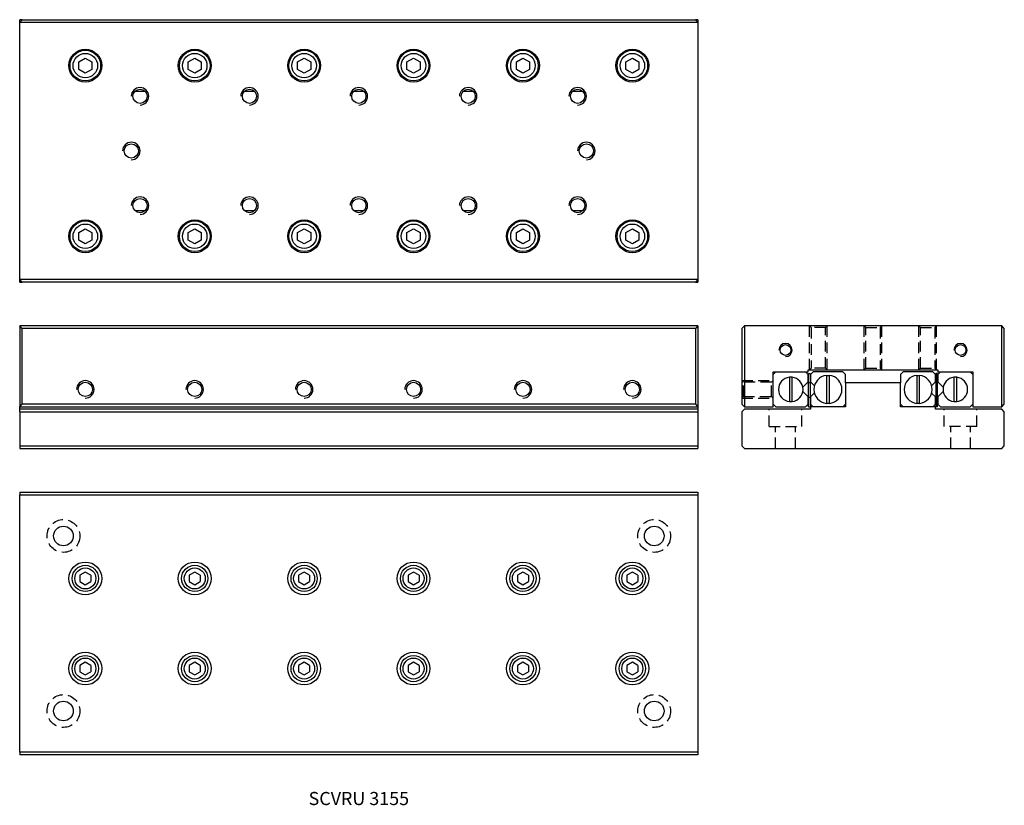
# Model space of a CAD drawing. Extents: x 0 to 225, y 0 to 179.
import ezdxf

# ---------------------------------------------------------------- set-up
doc = ezdxf.new("R2010")
doc.units = 0
doc.header["$LTSCALE"] = 10
doc.linetypes.add('HIDDEN', pattern=[0.375, 0.25, -0.125])
doc.layers.get('0').update_dxf_attribs({"linetype": 'CONTINUOUS'})
doc.layers.add('2', color=2, linetype='HIDDEN')
doc.layers.add('5', color=115, linetype='CONTINUOUS')
doc.styles.get("Standard").update_dxf_attribs({"font": 'romans.shx', "width": 0.9, "oblique": 5})

msp = doc.modelspace()

# ---------------------------------------------------------------- linework, layer by layer
for p, q in [((0, 178.9), (0.6, 179.5)), ((0.6, 179.5), (0, 179.5)), ((0, 178.9), (0, 179.5)), ((0, 120.1), (0, 178.9)), ((0, 178.9), (155, 178.9)), ((0.6, 179.5), (154.4, 179.5)), ((154.4, 179.5), (155, 178.9)), ((155, 179.5), (154.4, 179.5)), ((155, 179.5), (155, 178.9)), ((155, 178.9), (155, 120.1)), ((13.5, 169.87), (15, 170.73)), ((13.5, 168.13), (13.5, 169.87)), ((15, 170.73), (16.5, 169.87)), ((16.5, 169.87), (16.5, 168.13)), ((38.5, 169.87), (40, 170.73)), ((38.5, 168.13), (38.5, 169.87)), ((40, 170.73), (41.5, 169.87)), ((41.5, 169.87), (41.5, 168.13)), ((63.5, 169.87), (65, 170.73)), ((63.5, 168.13), (63.5, 169.87)), ((65, 170.73), (66.5, 169.87)), ((66.5, 169.87), (66.5, 168.13)), ((88.5, 169.87), (90, 170.73)), ((88.5, 168.13), (88.5, 169.87)), ((90, 170.73), (91.5, 169.87)), ((91.5, 169.87), (91.5, 168.13)), ((113.5, 169.87), (115, 170.73)), ((113.5, 168.13), (113.5, 169.87)), ((115, 170.73), (116.5, 169.87)), ((116.5, 169.87), (116.5, 168.13)), ((138.5, 169.87), (140, 170.73)), ((138.5, 168.13), (138.5, 169.87)), ((140, 170.73), (141.5, 169.87)), ((141.5, 169.87), (141.5, 168.13)), ((15, 167.27), (13.5, 168.13)), ((16.5, 168.13), (15, 167.27)), ((40, 167.27), (38.5, 168.13)), ((41.5, 168.13), (40, 167.27)), ((65, 167.27), (63.5, 168.13)), ((66.5, 168.13), (65, 167.27)), ((90, 167.27), (88.5, 168.13)), ((91.5, 168.13), (90, 167.27)), ((115, 167.27), (113.5, 168.13)), ((116.5, 168.13), (115, 167.27)), ((140, 167.27), (138.5, 168.13)), ((141.5, 168.13), (140, 167.27)), ((26.44, 163.2), (28.57, 163.2)), ((51.44, 163.2), (53.57, 163.2)), ((76.44, 163.2), (78.57, 163.2)), ((101.44, 163.2), (103.57, 163.2)), ((126.44, 163.2), (128.57, 163.2)), ((28.54, 135.8), (26.41, 135.8)), ((53.54, 135.8), (51.41, 135.8)), ((78.54, 135.8), (76.41, 135.8)), ((103.54, 135.8), (101.41, 135.8)), ((128.54, 135.8), (126.41, 135.8)), ((13.5, 130.87), (15, 131.73)), ((13.5, 129.13), (13.5, 130.87)), ((15, 131.73), (16.5, 130.87)), ((16.5, 130.87), (16.5, 129.13)), ((38.5, 130.87), (40, 131.73)), ((38.5, 129.13), (38.5, 130.87)), ((40, 131.73), (41.5, 130.87)), ((41.5, 130.87), (41.5, 129.13)), ((63.5, 130.87), (65, 131.73)), ((63.5, 129.13), (63.5, 130.87)), ((65, 131.73), (66.5, 130.87)), ((66.5, 130.87), (66.5, 129.13)), ((88.5, 130.87), (90, 131.73)), ((88.5, 129.13), (88.5, 130.87)), ((90, 131.73), (91.5, 130.87)), ((91.5, 130.87), (91.5, 129.13)), ((113.5, 130.87), (115, 131.73)), ((113.5, 129.13), (113.5, 130.87)), ((115, 131.73), (116.5, 130.87)), ((116.5, 130.87), (116.5, 129.13)), ((138.5, 130.87), (140, 131.73)), ((138.5, 129.13), (138.5, 130.87)), ((140, 131.73), (141.5, 130.87)), ((141.5, 130.87), (141.5, 129.13)), ((15, 128.27), (13.5, 129.13)), ((16.5, 129.13), (15, 128.27)), ((40, 128.27), (38.5, 129.13)), ((41.5, 129.13), (40, 128.27)), ((65, 128.27), (63.5, 129.13)), ((66.5, 129.13), (65, 128.27)), ((90, 128.27), (88.5, 129.13)), ((91.5, 129.13), (90, 128.27)), ((115, 128.27), (113.5, 129.13)), ((116.5, 129.13), (115, 128.27)), ((140, 128.27), (138.5, 129.13)), ((141.5, 129.13), (140, 128.27)), ((155, 120.1), (0, 120.1)), ((0.6, 119.5), (0, 120.1)), ((0, 119.5), (0, 120.1)), ((0, 119.5), (0.6, 119.5)), ((154.4, 119.5), (0.6, 119.5)), ((155, 120.1), (154.4, 119.5)), ((154.4, 119.5), (155, 119.5)), ((155, 120.1), (155, 119.5)), ((0.6, 108.9), (0, 109.5)), ((155, 109.5), (0, 109.5)), ((0, 109.5), (0, 91)), ((0.6, 91.6), (0.6, 108.9)), ((154.4, 108.9), (0.6, 108.9)), ((155, 109.5), (154.4, 108.9)), ((154.4, 108.9), (154.4, 91.6)), ((155, 109.5), (155, 91)), ((165.6, 109.5), (165, 108.9)), ((165, 108.9), (165, 91.6)), ((165.6, 109.5), (165.6, 91)), ((224.4, 109.5), (165.6, 109.5)), ((224.4, 91), (224.4, 109.5)), ((225, 108.9), (224.4, 109.5)), ((225, 91.6), (225, 108.9)), ((180.2, 99.5), (209.8, 99.5)), ((180.2, 99), (180.2, 99.5)), ((209.8, 99.5), (209.8, 99)), ((172.2, 99), (180.2, 99)), ((172.2, 91), (172.2, 99)), ((172.8, 99), (172.2, 98.4)), ((175.88, 97.78), (175.88, 92.22)), ((176.52, 92.22), (176.52, 97.78)), ((178.95, 95.5), (180.25, 96.8)), ((180.2, 98.4), (179.6, 99)), ((180.2, 96.75), (180.2, 98.4)), ((180.25, 96.6), (180.25, 98.6)), ((180.25, 98.6), (180.65, 98.6)), ((180.65, 98.6), (180.65, 96.6)), ((181.63, 95.82), (180.65, 96.8)), ((181.3, 99), (180.7, 98.4)), ((180.7, 98.4), (180.7, 96.75)), ((188.1, 99), (181.3, 99)), ((184.38, 98.18), (184.38, 91.82)), ((185.02, 91.82), (185.02, 98.18)), ((188.7, 98.4), (188.1, 99)), ((188.7, 96.5), (188.7, 98.4)), ((201.9, 99), (201.3, 98.4)), ((201.3, 98.4), (201.3, 96.5)), ((208.7, 99), (201.9, 99)), ((204.98, 98.18), (204.98, 91.82)), ((205.62, 91.82), (205.62, 98.18)), ((209.35, 96.8), (208.36, 95.81)), ((209.3, 98.4), (208.7, 99)), ((209.3, 96.75), (209.3, 98.4)), ((209.75, 98.6), (209.35, 98.6)), ((209.35, 98.6), (209.35, 96.6)), ((209.75, 96.6), (209.75, 98.6)), ((209.75, 96.8), (211.05, 95.5)), ((209.8, 99), (217.8, 99)), ((210.4, 99), (209.8, 98.4)), ((209.8, 98.4), (209.8, 96.75)), ((213.48, 97.78), (213.48, 92.22)), ((214.12, 92.22), (214.12, 97.78)), ((217.8, 98.4), (217.2, 99)), ((217.8, 99), (217.8, 91)), ((180.25, 96.6), (180.65, 96.6)), ((180.25, 93.24), (180.25, 96.6)), ((180.65, 96.6), (180.65, 93.24)), ((188.7, 96.5), (188.7, 91)), ((201.3, 96.5), (188.7, 96.5)), ((201.3, 91), (201.3, 96.5)), ((209.75, 96.6), (209.35, 96.6)), ((209.35, 96.6), (209.35, 93.24)), ((209.75, 93.24), (209.75, 96.6)), ((180.25, 93.2), (178.95, 94.5)), ((180.2, 91.6), (180.2, 93.25)), ((180.25, 91), (180.25, 93.24)), ((180.25, 93.24), (180.65, 93.24)), ((180.65, 93.2), (181.64, 94.19)), ((180.65, 93.24), (180.65, 91)), ((180.7, 93.25), (180.7, 91.6)), ((208.39, 94.16), (209.35, 93.2)), ((209.3, 91.6), (209.3, 93.25)), ((209.75, 93.24), (209.35, 93.24)), ((209.35, 93.24), (209.35, 91)), ((211.05, 94.5), (209.75, 93.2)), ((209.75, 91), (209.75, 93.24)), ((209.8, 93.25), (209.8, 91.6)), ((0, 91), (0.6, 91.6)), ((0, 91), (155, 91)), ((0, 90.5), (0, 91)), ((0, 89.9), (0, 90.5)), ((155, 90.5), (0, 90.5)), ((154.4, 91.6), (0.6, 91.6)), ((154.4, 91.6), (155, 91)), ((155, 91), (155, 90.5)), ((155, 90.5), (155, 89.9)), ((165, 91.6), (165.6, 91)), ((165.6, 90.5), (165, 89.9)), ((165.6, 91), (172.2, 91)), ((180.7, 90.5), (165.6, 90.5)), ((172.2, 91.6), (172.8, 91)), ((172.8, 91), (179.6, 91)), ((179.6, 91), (180.2, 91.6)), ((180.25, 91), (180.65, 91)), ((180.7, 91.6), (181.3, 91)), ((180.7, 91), (180.7, 90.5)), ((188.7, 91), (180.7, 91)), ((188.1, 91), (188.7, 91.6)), ((201.3, 91.6), (201.9, 91)), ((209.3, 91), (201.3, 91)), ((208.7, 91), (209.3, 91.6)), ((209.3, 90.5), (209.3, 91)), ((224.4, 90.5), (209.3, 90.5)), ((209.75, 91), (209.35, 91)), ((209.8, 91.6), (210.4, 91)), ((210.4, 91), (217.2, 91)), ((217.2, 91), (217.8, 91.6)), ((217.8, 91), (224.4, 91)), ((224.4, 91), (225, 91.6)), ((225, 89.9), (224.4, 90.5)), ((0, 89.9), (155, 89.9)), ((0, 89.9), (0, 82.1)), ((155, 89.9), (155, 82.1)), ((165, 89.9), (165, 82.1)), ((225, 82.1), (225, 89.9)), ((0, 82.1), (155, 82.1)), ((0, 82.1), (0, 81.5)), ((0, 81.5), (155, 81.5)), ((155, 82.1), (155, 81.5)), ((165, 82.1), (165.6, 81.5)), ((165.6, 81.5), (224.4, 81.5)), ((224.4, 81.5), (225, 82.1)), ((0, 71.5), (155, 71.5)), ((0, 71.5), (0, 70.9)), ((0, 70.9), (155, 70.9)), ((0, 12.1), (0, 70.9)), ((155, 71.5), (155, 70.9)), ((155, 70.9), (155, 12.1)), ((15, 53.24), (13.75, 52.52)), ((13.75, 52.52), (13.75, 51.08)), ((16.25, 52.52), (15, 53.24)), ((16.25, 52.52), (16.25, 51.08)), ((40, 53.24), (38.75, 52.52)), ((38.75, 52.52), (38.75, 51.08)), ((41.25, 52.52), (40, 53.24)), ((41.25, 52.52), (41.25, 51.08)), ((65, 53.24), (63.75, 52.52)), ((63.75, 52.52), (63.75, 51.08)), ((66.25, 52.52), (65, 53.24)), ((66.25, 52.52), (66.25, 51.08)), ((90, 53.24), (88.75, 52.52)), ((88.75, 52.52), (88.75, 51.08)), ((91.25, 52.52), (90, 53.24)), ((91.25, 52.52), (91.25, 51.08)), ((115, 53.24), (113.75, 52.52)), ((113.75, 52.52), (113.75, 51.08)), ((116.25, 52.52), (115, 53.24)), ((116.25, 52.52), (116.25, 51.08)), ((140, 53.24), (138.75, 52.52)), ((138.75, 52.52), (138.75, 51.08)), ((141.25, 52.52), (140, 53.24)), ((141.25, 52.52), (141.25, 51.08)), ((13.75, 51.08), (15, 50.36)), ((15, 50.36), (16.25, 51.08)), ((38.75, 51.08), (40, 50.36)), ((40, 50.36), (41.25, 51.08)), ((63.75, 51.08), (65, 50.36)), ((65, 50.36), (66.25, 51.08)), ((88.75, 51.08), (90, 50.36)), ((90, 50.36), (91.25, 51.08)), ((113.75, 51.08), (115, 50.36)), ((115, 50.36), (116.25, 51.08)), ((138.75, 51.08), (140, 50.36)), ((140, 50.36), (141.25, 51.08)), ((15, 32.64), (13.75, 31.92)), ((13.75, 31.92), (13.75, 30.48)), ((16.25, 31.92), (15, 32.64)), ((16.25, 31.92), (16.25, 30.48)), ((40, 32.64), (38.75, 31.92)), ((38.75, 31.92), (38.75, 30.48)), ((41.25, 31.92), (40, 32.64)), ((41.25, 31.92), (41.25, 30.48)), ((65, 32.64), (63.75, 31.92)), ((63.75, 31.92), (63.75, 30.48)), ((66.25, 31.92), (65, 32.64)), ((66.25, 31.92), (66.25, 30.48)), ((90, 32.64), (88.75, 31.92)), ((88.75, 31.92), (88.75, 30.48)), ((91.25, 31.92), (90, 32.64)), ((91.25, 31.92), (91.25, 30.48)), ((115, 32.64), (113.75, 31.92)), ((113.75, 31.92), (113.75, 30.48)), ((116.25, 31.92), (115, 32.64)), ((116.25, 31.92), (116.25, 30.48)), ((140, 32.64), (138.75, 31.92)), ((138.75, 31.92), (138.75, 30.48)), ((141.25, 31.92), (140, 32.64)), ((141.25, 31.92), (141.25, 30.48)), ((13.75, 30.48), (15, 29.76)), ((15, 29.76), (16.25, 30.48)), ((38.75, 30.48), (40, 29.76)), ((40, 29.76), (41.25, 30.48)), ((63.75, 30.48), (65, 29.76)), ((65, 29.76), (66.25, 30.48)), ((88.75, 30.48), (90, 29.76)), ((90, 29.76), (91.25, 30.48)), ((113.75, 30.48), (115, 29.76)), ((115, 29.76), (116.25, 30.48)), ((138.75, 30.48), (140, 29.76)), ((140, 29.76), (141.25, 30.48)), ((0, 12.1), (0, 11.5)), ((155, 12.1), (0, 12.1)), ((155, 11.5), (0, 11.5)), ((155, 12.1), (155, 11.5))]:
    msp.add_line(p, q)
for centre, radius in [((15, 169), 3.75), ((15, 169), 3.5), ((15, 169), 2.8), ((40, 169), 3.75), ((40, 169), 3.5), ((40, 169), 2.8), ((65, 169), 3.75), ((65, 169), 3.5), ((65, 169), 2.8), ((90, 169), 3.75), ((90, 169), 3.5), ((90, 169), 2.8), ((115, 169), 3.75), ((115, 169), 3.5), ((115, 169), 2.8), ((140, 169), 3.75), ((140, 169), 3.5), ((140, 169), 2.8), ((27.5, 162), 1.62), ((52.5, 162), 1.62), ((77.5, 162), 1.62), ((102.5, 162), 1.62), ((127.5, 162), 1.62), ((25.5, 149.5), 1.62), ((129.5, 149.5), 1.62), ((27.5, 137), 1.62), ((52.5, 137), 1.62), ((77.5, 137), 1.62), ((102.5, 137), 1.62), ((127.5, 137), 1.62), ((15, 130), 3.75), ((15, 130), 3.5), ((15, 130), 2.8), ((40, 130), 3.75), ((40, 130), 3.5), ((40, 130), 2.8), ((65, 130), 3.75), ((65, 130), 3.5), ((65, 130), 2.8), ((90, 130), 3.75), ((90, 130), 3.5), ((90, 130), 2.8), ((115, 130), 3.75), ((115, 130), 3.5), ((115, 130), 2.8), ((140, 130), 3.75), ((140, 130), 3.5), ((140, 130), 2.8), ((175, 104), 1.23), ((215, 104), 1.23), ((15, 95), 1.62), ((40, 95), 1.62), ((65, 95), 1.62), ((90, 95), 1.62), ((115, 95), 1.62), ((140, 95), 1.62), ((10, 61.5), 2.25), ((145, 61.5), 2.25), ((15, 51.8), 3.75), ((15, 51.8), 3), ((15, 51.8), 2.4), ((40, 51.8), 3.75), ((40, 51.8), 3), ((40, 51.8), 2.4), ((65, 51.8), 3.75), ((65, 51.8), 3), ((65, 51.8), 2.4), ((90, 51.8), 3.75), ((90, 51.8), 3), ((90, 51.8), 2.4), ((115, 51.8), 3.75), ((115, 51.8), 3), ((115, 51.8), 2.4), ((140, 51.8), 3.75), ((140, 51.8), 3), ((140, 51.8), 2.4), ((15, 31.2), 3.75), ((15, 31.2), 3), ((40, 31.2), 3.75), ((40, 31.2), 3), ((65, 31.2), 3.75), ((65, 31.2), 3), ((90, 31.2), 3.75), ((90, 31.2), 3), ((115, 31.2), 3.75), ((115, 31.2), 3), ((140, 31.2), 3.75), ((140, 31.2), 3), ((15, 31.2), 2.4), ((40, 31.2), 2.4), ((65, 31.2), 2.4), ((90, 31.2), 2.4), ((115, 31.2), 2.4), ((140, 31.2), 2.4), ((10, 21.5), 2.25), ((145, 21.5), 2.25)]:
    msp.add_circle(centre, radius)
for centre, radius, start, end in [((176.2, 95), 2.8, 96.5624, 263.4376), ((176.2, 95), 2.8, 83.4376, 96.5624), ((176.2, 95), 2.8, 276.5624, 83.4376), ((184.7, 95), 3.2, 95.7392, 264.2608), ((184.7, 95), 3.14, 84.1552, 95.8448), ((184.7, 95), 3.2, 275.7392, 84.2608), ((205.3, 95), 3.2, 95.7392, 264.2608), ((205.3, 95), 3.14, 84.1552, 95.8448), ((205.3, 95), 3.2, 275.7392, 84.2608), ((213.8, 95), 2.8, 96.5624, 263.4376), ((213.8, 95), 2.8, 83.4376, 96.5624), ((213.8, 95), 2.8, 276.5624, 83.4376), ((176.2, 95), 2.8, 263.4376, 276.5624), ((184.7, 95), 3.14, 264.1552, 275.8448), ((205.3, 95), 3.14, 264.1552, 275.8448), ((213.8, 95), 2.8, 263.4376, 276.5624)]:
    msp.add_arc(centre, radius, start, end)
at = {"layer": '2'}
for p, q in [((180.5, 109.5), (180.88, 109.12)), ((180.5, 99.5), (180.5, 109.5)), ((184.12, 109.12), (180.88, 109.12)), ((180.88, 109.12), (180.88, 99.88)), ((184.5, 109.5), (184.12, 109.12)), ((184.12, 99.88), (184.12, 109.12)), ((184.5, 99.5), (184.5, 109.5)), ((193, 109.5), (193.38, 109.12)), ((193, 99.5), (193, 109.5)), ((193.38, 109.12), (196.62, 109.12)), ((193.38, 99.88), (193.38, 109.12)), ((197, 109.5), (196.62, 109.12)), ((196.62, 109.12), (196.62, 99.88)), ((197, 99.5), (197, 109.5)), ((205.5, 109.5), (205.88, 109.12)), ((205.5, 99.5), (205.5, 109.5)), ((205.88, 109.12), (209.12, 109.12)), ((205.88, 99.88), (205.88, 109.12)), ((209.5, 109.5), (209.12, 109.12)), ((209.12, 109.12), (209.12, 99.88)), ((209.5, 99.5), (209.5, 109.5)), ((180.5, 99.5), (180.88, 99.88)), ((184.12, 99.88), (180.88, 99.88)), ((184.5, 99.5), (184.12, 99.88)), ((193, 99.5), (193.38, 99.88)), ((193.38, 99.88), (196.62, 99.88)), ((197, 99.5), (196.62, 99.88)), ((205.5, 99.5), (205.88, 99.88)), ((205.88, 99.88), (209.12, 99.88)), ((209.5, 99.5), (209.12, 99.88)), ((165, 97), (165.38, 96.62)), ((165, 97), (172.2, 97)), ((172.2, 97), (171.82, 96.62)), ((165.38, 93.38), (165.38, 96.62)), ((171.82, 96.62), (165.38, 96.62)), ((171.82, 93.38), (171.82, 96.62)), ((165, 93), (165.38, 93.38)), ((165, 93), (172.2, 93)), ((165.38, 93.38), (171.82, 93.38)), ((172.2, 93), (171.82, 93.38)), ((171.25, 86.5), (171.25, 90.5)), ((178.75, 86.5), (178.75, 90.5)), ((211.25, 86.5), (211.25, 90.5)), ((218.75, 86.5), (218.75, 90.5)), ((171.25, 86.5), (178.75, 86.5)), ((172.75, 81.5), (172.75, 86.5)), ((177.25, 81.5), (177.25, 86.5)), ((218.75, 86.5), (211.25, 86.5)), ((212.75, 81.5), (212.75, 86.5)), ((217.25, 81.5), (217.25, 86.5))]:
    msp.add_line(p, q, dxfattribs=at)
for centre in [(10, 61.5), (145, 61.5), (10, 21.5), (145, 21.5)]:
    msp.add_circle(centre, 3.75, dxfattribs=at)
at = {"layer": '5'}
for centre, radius in [((27.5, 162), 2), ((52.5, 162), 2), ((77.5, 162), 2), ((102.5, 162), 2), ((127.5, 162), 2), ((25.5, 149.5), 2), ((129.5, 149.5), 2), ((27.5, 137), 2), ((52.5, 137), 2), ((77.5, 137), 2), ((102.5, 137), 2), ((127.5, 137), 2), ((175, 104), 1.5), ((215, 104), 1.5), ((15, 95), 2), ((40, 95), 2), ((65, 95), 2), ((90, 95), 2), ((115, 95), 2), ((140, 95), 2)]:
    msp.add_arc(centre, radius, 270, 180, dxfattribs=at)

# ---------------------------------------------------------------- texts
at = {"insert": (77.5, 1.5), "char_height": 3, "attachment_point": 5}
msp.add_mtext_dynamic_manual_height_columns('SCVRU 3155', width=32.8174, gutter_width=15, heights=[0], dxfattribs=at)

doc.saveas('drawing.dxf')
